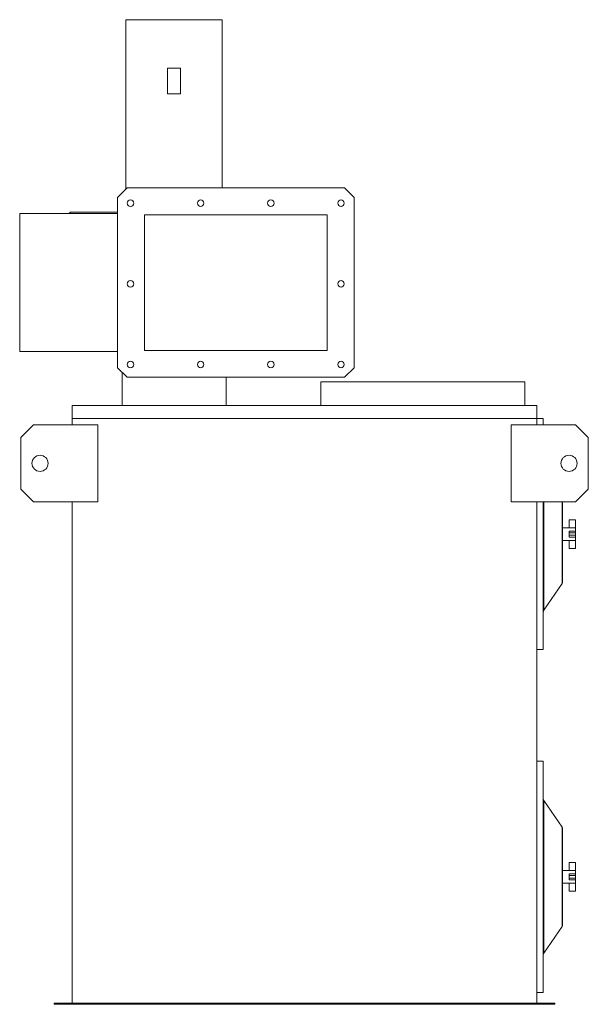
# Model space of a CAD drawing. Units: inches. Extents: x 183.1 to 227.3, y 267 to 343.7.
import ezdxf

# ---------------------------------------------------------------- set-up
doc = ezdxf.new("R2010")
doc.units = ezdxf.units.IN
doc.header["$MEASUREMENT"] = 0

msp = doc.modelspace()

# ---------------------------------------------------------------- linework, layer by layer
at = {"color": 7, "linetype": 'Continuous', "lineweight": 15}
for p, q in [((191.324, 343.724), (191.324, 330.514)), ((191.324, 343.724), (198.824, 343.724)), ((198.824, 330.624), (198.824, 343.724)), ((195.574, 339.953), (194.574, 339.953)), ((194.574, 339.953), (194.574, 337.953)), ((195.574, 337.953), (195.574, 339.953)), ((194.574, 337.953), (195.574, 337.953)), ((191.434, 330.624), (190.684, 329.874)), ((208.334, 330.624), (191.434, 330.624)), ((209.084, 329.874), (208.334, 330.624)), ((190.684, 329.874), (190.684, 316.624)), ((209.084, 316.624), (209.084, 329.874)), ((183.064, 328.624), (183.064, 317.874)), ((183.064, 328.624), (190.684, 328.624)), ((186.959, 328.724), (186.959, 328.624)), ((186.959, 328.724), (186.987, 328.724)), ((186.987, 328.724), (186.987, 328.624)), ((186.987, 328.724), (190.684, 328.724)), ((192.784, 328.524), (192.784, 317.974)), ((192.784, 328.524), (206.984, 328.524)), ((206.984, 328.524), (206.984, 317.974)), ((183.064, 317.874), (190.684, 317.874)), ((192.784, 317.974), (206.984, 317.974)), ((190.684, 316.624), (191.434, 315.874)), ((191.024, 316.284), (191.024, 313.674)), ((208.334, 315.874), (209.084, 316.624)), ((191.434, 315.874), (208.334, 315.874)), ((199.124, 313.674), (199.124, 315.874)), ((206.484, 315.514), (206.484, 313.674)), ((206.484, 315.514), (222.364, 315.514)), ((222.364, 313.674), (222.364, 315.514)), ((187.144, 313.674), (187.144, 312.674)), ((187.144, 313.674), (223.304, 313.674)), ((223.304, 313.674), (223.304, 312.674)), ((183.144, 311.174), (184.144, 312.174)), ((184.144, 312.174), (189.144, 312.174)), ((187.144, 312.674), (223.304, 312.674)), ((187.144, 312.674), (223.304, 312.674)), ((187.144, 312.674), (187.144, 312.174)), ((189.144, 312.174), (189.144, 306.174)), ((221.304, 312.174), (221.304, 306.174)), ((226.304, 312.174), (221.304, 312.174)), ((223.304, 312.674), (223.304, 312.174)), ((223.804, 312.664), (223.304, 312.664)), ((223.804, 312.664), (223.804, 312.174)), ((227.304, 311.174), (226.304, 312.174)), ((183.144, 307.174), (183.144, 311.174)), ((227.304, 307.174), (227.304, 311.174)), ((184.144, 306.174), (183.144, 307.174)), ((226.304, 306.174), (227.304, 307.174)), ((189.144, 306.174), (184.144, 306.174)), ((187.144, 306.174), (187.144, 267.144)), ((221.304, 306.174), (226.304, 306.174)), ((223.304, 306.174), (223.304, 267.144)), ((223.804, 306.174), (223.804, 294.664)), ((223.848, 306.174), (223.848, 297.728)), ((225.261, 306.174), (225.261, 299.804)), ((225.304, 306.174), (225.304, 299.945)), ((225.804, 304.786), (226.304, 304.786)), ((225.804, 304.786), (225.804, 304.164)), ((226.304, 304.786), (226.304, 304.163)), ((226.304, 304.164), (225.304, 304.164)), ((225.804, 303.89), (226.304, 303.89)), ((225.804, 303.89), (225.804, 303.757)), ((225.804, 303.757), (225.804, 303.571)), ((225.804, 303.757), (226.304, 303.757)), ((226.304, 304.164), (226.304, 303.89)), ((226.304, 303.89), (226.304, 303.757)), ((226.304, 303.757), (226.304, 303.571)), ((225.304, 303.164), (226.304, 303.164)), ((225.804, 303.571), (226.304, 303.571)), ((225.804, 303.571), (225.804, 303.437)), ((225.804, 303.437), (226.304, 303.437)), ((225.804, 303.164), (225.804, 302.542)), ((226.304, 303.571), (226.304, 303.437)), ((226.304, 303.437), (226.304, 303.164)), ((226.304, 303.164), (226.304, 302.542)), ((225.804, 302.542), (226.304, 302.542)), ((223.848, 297.728), (225.261, 299.804)), ((223.304, 294.664), (223.804, 294.664)), ((223.804, 285.971), (223.304, 285.971)), ((223.804, 285.971), (223.804, 267.971)), ((225.261, 280.83), (223.848, 282.907)), ((223.848, 282.907), (223.848, 271.035)), ((225.261, 280.83), (225.261, 273.111)), ((225.304, 280.69), (225.304, 273.252)), ((225.804, 278.093), (226.304, 278.093)), ((225.804, 278.093), (225.804, 277.471)), ((226.304, 278.093), (226.304, 277.47)), ((226.304, 277.471), (225.304, 277.471)), ((225.804, 277.198), (226.304, 277.198)), ((225.804, 277.198), (225.804, 277.064)), ((225.804, 277.064), (226.304, 277.064)), ((225.804, 277.064), (225.804, 276.878)), ((225.804, 276.878), (226.304, 276.878)), ((225.804, 276.878), (225.804, 276.744)), ((226.304, 277.471), (226.304, 277.198)), ((226.304, 277.198), (226.304, 277.064)), ((226.304, 277.064), (226.304, 276.878)), ((226.304, 276.878), (226.304, 276.744)), ((225.304, 276.471), (226.304, 276.471)), ((225.804, 276.744), (226.304, 276.744)), ((225.804, 276.471), (225.804, 275.849)), ((226.304, 276.744), (226.304, 276.471)), ((226.304, 276.471), (226.304, 275.849)), ((225.804, 275.849), (226.304, 275.849)), ((223.848, 271.035), (225.261, 273.111)), ((223.304, 267.971), (223.804, 267.971)), ((185.744, 267.144), (185.744, 267.044)), ((185.744, 267.144), (224.704, 267.144)), ((185.744, 267.044), (224.704, 267.044)), ((224.704, 267.144), (224.704, 267.044))]:
    msp.add_line(p, q, dxfattribs=at)
for centre, radius in [((191.684, 329.434), 0.25), ((197.144, 329.434), 0.25), ((202.604, 329.434), 0.25), ((208.064, 329.434), 0.25), ((191.684, 323.154), 0.25), ((208.064, 323.154), 0.25), ((191.684, 316.874), 0.25), ((197.144, 316.874), 0.25), ((202.604, 316.874), 0.25), ((208.064, 316.874), 0.25), ((184.644, 309.174), 0.625), ((225.804, 309.174), 0.625)]:
    msp.add_circle(centre, radius, dxfattribs=at)
for centre, start, end in [((225.054, 299.945), 325.76427, 0), ((224.054, 297.587), 145.76427, 180), ((224.054, 283.048), 180, 214.23573), ((225.054, 280.69), 0, 34.23573), ((225.054, 273.252), 325.76427, 0), ((224.054, 270.894), 145.76427, 180)]:
    msp.add_arc(centre, 0.25, start, end, dxfattribs=at)

doc.saveas('drawing.dxf')
